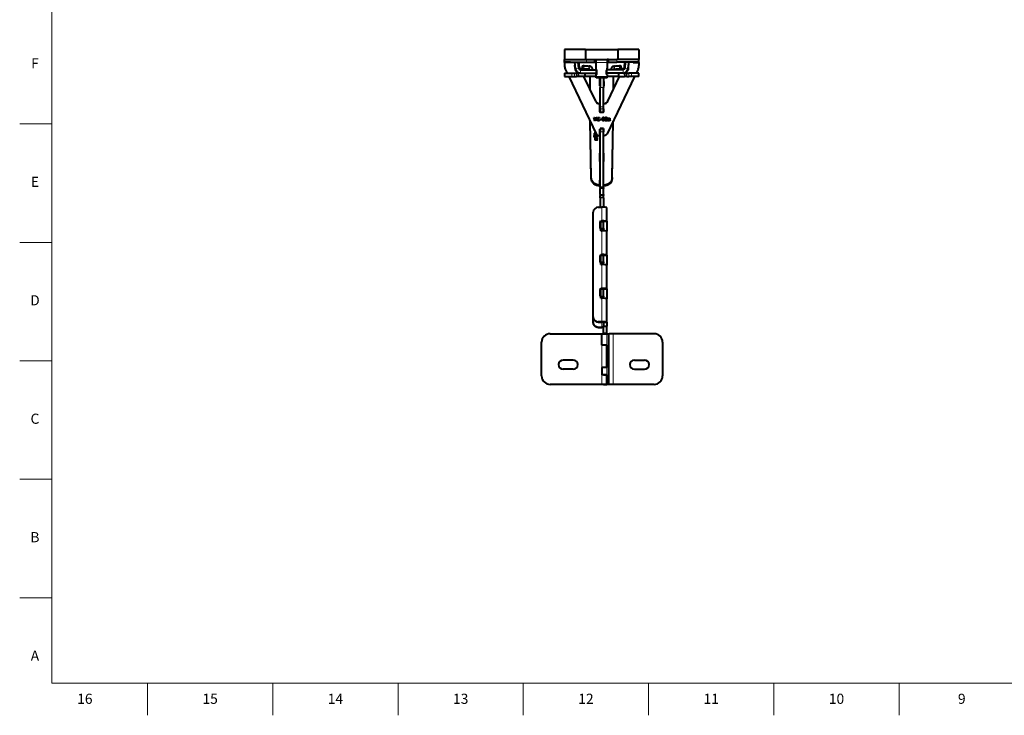
# Model space of a CAD drawing. Units: millimetres. Extents: x 2 to 1189, y 1 to 840.
# Drawn here: x 2 to 584, y 1 to 412 of the extents above; entities that cross this region are included whole.
import ezdxf

# ---------------------------------------------------------------- set-up
doc = ezdxf.new("R2010")
doc.units = ezdxf.units.MM
doc.header["$LTSCALE"] = 12.7
for name, color, linetype, lineweight in [('BORDER_FRAME', 7, 'Continuous', 15), ('BORDER_ZONES', 7, 'Continuous', 15), ('TANGENT_LINES', 7, 'Continuous', 15), ('Visible', 7, 'Continuous', 40)]:
    doc.layers.add(name, color=color, linetype=linetype, lineweight=lineweight)
doc.styles.add('Onshape-Standard', font='NotoSans-Regular.ttf')

msp = doc.modelspace()

# ---------------------------------------------------------------- linework, layer by layer
at = {"layer": 'BORDER_FRAME'}
for p, q in [((21, 20), (21, 821)), ((1170, 20), (21, 20))]:
    msp.add_line(p, q, dxfattribs=at)
at = {"layer": 'BORDER_ZONES'}
for p, q in [((21, 350.5), (2, 350.5)), ((21, 280.5), (2, 280.5)), ((21, 210.5), (2, 210.5)), ((21, 140.5), (2, 140.5)), ((21, 70.5), (2, 70.5)), ((77.5, 20), (77.5, 1)), ((151.5, 20), (151.5, 1)), ((225.5, 20), (225.5, 1)), ((299.5, 20), (299.5, 1)), ((373.5, 20), (373.5, 1)), ((447.5, 20), (447.5, 1)), ((521.5, 20), (521.5, 1))]:
    msp.add_line(p, q, dxfattribs=at)
at = {"layer": 'TANGENT_LINES'}
for p, q in [((329.91, 385.268), (329.91, 385.303)), ((332.197, 386.13), (331.996, 386.13)), ((332.431, 383.456), (332.431, 384.102)), ((334.759, 384.912), (334.621, 382.919)), ((335.23, 382.919), (335.368, 384.912)), ((336.81, 387.043), (336.81, 388.543)), ((338.166, 384.737), (338.028, 382.745)), ((338.588, 382.683), (338.727, 384.676)), ((342.51, 386.898), (349.11, 386.898)), ((344.81, 388.858), (346.81, 388.858)), ((353.032, 382.683), (352.893, 384.676)), ((353.592, 382.745), (353.454, 384.737)), ((354.81, 387.043), (354.81, 388.543)), ((356.252, 384.912), (356.39, 382.919)), ((356.999, 382.919), (356.861, 384.912)), ((359.189, 383.456), (359.189, 384.102)), ((359.624, 386.13), (359.423, 386.13)), ((361.71, 385.268), (361.71, 385.303)), ((328.188, 378.543), (328.188, 380.543)), ((329.775, 378.543), (329.775, 380.543)), ((330.087, 383.243), (330.087, 383.295)), ((330.238, 383.282), (332.23, 383.456)), ((330.979, 378.543), (330.979, 380.543)), ((331.617, 378.543), (331.617, 380.543)), ((332.382, 378.543), (332.382, 380.543)), ((333.226, 380.543), (333.226, 382.543)), ((333.427, 382.543), (333.427, 383.189)), ((338.588, 382.683), (335.545, 382.683)), ((342.624, 382.543), (342.624, 383)), ((348.996, 382.543), (348.996, 383)), ((356.075, 382.683), (353.032, 382.683)), ((355.709, 378.543), (355.709, 380.543)), ((358.193, 382.543), (358.193, 383.189)), ((358.394, 380.543), (358.394, 382.543)), ((359.238, 378.543), (359.238, 380.543)), ((361.382, 383.282), (359.39, 383.456)), ((360.003, 378.543), (360.003, 380.543)), ((360.641, 378.543), (360.641, 380.543)), ((361.533, 383.243), (361.533, 383.295)), ((361.845, 378.543), (361.845, 380.543)), ((363.432, 378.543), (363.432, 380.543)), ((344.81, 371.999), (346.81, 371.999)), ((342.247, 363.902), (342.247, 363.954)), ((344.502, 362.482), (344.502, 362.534)), ((344.81, 360.615), (346.81, 360.615)), ((347.118, 362.482), (347.118, 362.534)), ((349.373, 363.902), (349.373, 363.954)), ((344.81, 359.492), (346.81, 359.492)), ((344.81, 357.562), (346.81, 357.562)), ((344.91, 357.485), (344.91, 357.537)), ((346.71, 357.485), (346.71, 357.537)), ((346.37, 353.647), (346.37, 353.699)), ((346.376, 352.534), (346.376, 352.586)), ((346.543, 353.068), (346.543, 353.121)), ((346.604, 353.179), (346.604, 353.232)), ((346.633, 354.065), (346.633, 354.117)), ((346.681, 353.266), (346.681, 353.319)), ((347.071, 354.088), (347.071, 354.14)), ((347.113, 353.083), (347.113, 353.135)), ((347.134, 352.421), (347.134, 352.474)), ((347.227, 353.545), (347.227, 353.598)), ((347.317, 352.534), (347.317, 352.586)), ((347.32, 353.654), (347.32, 353.706)), ((347.387, 353.772), (347.387, 353.824)), ((347.442, 352.705), (347.442, 352.757)), ((348.074, 354.077), (348.074, 354.129)), ((348.167, 354.111), (348.167, 354.163)), ((348.288, 354.129), (348.288, 354.182)), ((348.439, 352.788), (348.439, 352.84)), ((348.462, 354.136), (348.462, 354.188)), ((348.578, 354.12), (348.578, 354.172)), ((348.61, 352.954), (348.61, 353.007)), ((348.69, 354.063), (348.69, 354.115)), ((348.776, 353.959), (348.776, 354.011)), ((348.792, 353.15), (348.792, 353.202)), ((348.959, 353.362), (348.959, 353.415)), ((349.081, 353.585), (349.081, 353.637)), ((349.574, 352.632), (349.574, 352.684)), ((349.675, 352.488), (349.675, 352.54)), ((349.818, 353.618), (349.818, 353.671)), ((349.826, 352.409), (349.826, 352.462)), ((349.877, 353.002), (349.877, 353.054)), ((349.896, 353.663), (349.896, 353.716)), ((349.963, 353.087), (349.963, 353.139)), ((349.994, 353.698), (349.994, 353.751)), ((350.003, 352.385), (350.003, 352.437)), ((350.074, 353.128), (350.074, 353.18)), ((350.106, 353.713), (350.106, 353.766)), ((350.188, 353.138), (350.188, 353.191)), ((350.219, 353.704), (350.219, 353.756)), ((350.299, 353.658), (350.299, 353.71)), ((350.327, 352.484), (350.327, 352.536)), ((350.345, 353.543), (350.345, 353.595)), ((350.474, 352.524), (350.474, 352.577)), ((350.536, 352.458), (350.536, 352.51)), ((350.612, 352.412), (350.612, 352.464)), ((341.264, 342.945), (341.264, 343.185)), ((341.298, 342.815), (341.298, 343.324)), ((341.355, 342.813), (341.355, 343.459)), ((342.676, 342.892), (342.676, 343.257)), ((342.843, 343.043), (342.843, 343.426)), ((344.81, 345.91), (346.81, 345.91)), ((341.542, 342.539), (341.542, 342.949)), ((341.599, 342.511), (341.599, 342.848)), ((341.704, 342.476), (341.704, 342.771)), ((341.739, 341.37), (341.739, 341.661)), ((341.778, 341.264), (341.778, 341.799)), ((341.834, 341.267), (341.834, 341.912)), ((341.862, 342.454), (341.862, 342.74)), ((341.959, 341.104), (341.959, 341.468)), ((342.005, 341.088), (342.005, 341.395)), ((342.057, 342.489), (342.057, 342.788)), ((342.12, 341.065), (342.12, 341.354)), ((342.268, 342.587), (342.268, 342.91)), ((342.332, 341.047), (342.332, 341.341)), ((342.36, 341.442), (342.36, 341.743)), ((342.447, 341.442), (342.447, 341.913)), ((342.479, 342.73), (342.479, 343.075)), ((342.596, 341.722), (342.596, 342.036)), ((342.812, 341.806), (342.812, 342.083)), ((342.998, 341.024), (342.998, 341.424)), ((343.031, 341.705), (343.031, 342.05)), ((343.139, 340.99), (343.139, 341.237)), ((343.175, 341.63), (343.175, 341.958)), ((343.205, 341.018), (343.205, 341.181)), ((343.251, 341.038), (343.251, 341.113)), ((343.254, 341.63), (343.254, 341.823)), ((339.63, 318.188), (339.63, 318.834)), ((344.63, 313.748), (344.63, 314.394)), ((346.99, 313.748), (346.99, 314.394)), ((351.99, 318.188), (351.99, 318.834)), ((344.81, 313.319), (346.81, 313.319)), ((344.81, 313.137), (346.81, 313.137)), ((344.81, 312.863), (346.81, 312.863)), ((344.81, 312.407), (346.81, 312.407)), ((344.81, 308.782), (346.81, 308.782)), ((344.81, 308.253), (346.81, 308.253)), ((344.81, 307.271), (346.81, 307.271)), ((344.81, 306.741), (346.81, 306.741)), ((345.81, 301.293), (345.81, 293.201)), ((344.81, 292.94), (346.81, 292.94)), ((344.81, 292.484), (346.81, 292.484)), ((344.81, 288.859), (346.81, 288.859)), ((344.81, 288.33), (346.81, 288.33)), ((345.81, 287.313), (345.81, 273.277)), ((344.81, 273.017), (346.81, 273.017)), ((344.81, 272.561), (346.81, 272.561)), ((344.81, 268.936), (346.81, 268.936)), ((344.81, 268.407), (346.81, 268.407)), ((345.81, 267.389), (345.81, 253.353)), ((344.81, 253.226), (346.81, 253.226)), ((344.81, 252.727), (346.81, 252.727)), ((344.81, 248.788), (346.81, 248.788)), ((345.81, 247.465), (345.81, 233.552)), ((343.81, 233.552), (343.81, 233.378)), ((345.81, 230.292), (345.81, 233.378)), ((343.81, 230.118), (343.81, 230.292)), ((348.911, 196.543), (348.911, 226.543)), ((349.677, 226.543), (349.677, 196.543)), ((350.278, 196.543), (350.278, 226.543)), ((352.576, 226.543), (352.576, 196.543)), ((345.81, 206.649), (345.81, 219.684)), ((345.81, 196.543), (345.81, 202.143))]:
    msp.add_line(p, q, dxfattribs=at)
at = {"layer": 'Visible'}
for p, q in [((336.31, 394.543), (323.81, 394.543)), ((323.81, 394.543), (323.81, 388.543)), ((336.31, 394.543), (336.31, 388.543)), ((336.31, 394.543), (355.31, 394.543)), ((367.81, 394.543), (355.31, 394.543)), ((355.31, 394.543), (355.31, 388.543)), ((367.81, 394.543), (367.81, 388.543)), ((323.81, 387.043), (323.81, 388.543)), ((323.81, 388.543), (336.81, 388.543)), ((323.81, 387.043), (336.81, 387.043)), ((323.81, 387.043), (323.81, 386.937)), ((323.81, 386.884), (323.81, 386.937)), ((327.31, 386.937), (323.81, 386.937)), ((327.31, 386.884), (323.81, 386.884)), ((323.81, 386.884), (323.81, 385.02)), ((327.31, 387.043), (327.31, 386.884)), ((330.238, 383.282), (329.909, 387.043)), ((330.087, 383.243), (329.91, 385.268)), ((330.087, 383.295), (329.911, 385.311)), ((332.23, 383.456), (331.916, 387.043)), ((332.13, 386.898), (332.13, 387.043)), ((332.13, 386.898), (332.431, 383.456)), ((332.174, 387.043), (332.431, 384.102)), ((334.345, 384.876), (334.207, 382.883)), ((335.368, 384.912), (334.759, 384.912)), ((336.81, 388.543), (341.81, 388.543)), ((336.81, 387.043), (341.81, 387.043)), ((338.727, 384.676), (338.166, 384.737)), ((341.81, 388.543), (342.51, 388.543)), ((341.81, 387.043), (341.81, 388.543)), ((341.81, 387.043), (342.51, 387.043)), ((342.51, 388.543), (349.11, 388.543)), ((342.51, 386.898), (342.51, 388.543)), ((342.51, 383.375), (342.51, 386.898)), ((344.81, 389.058), (344.81, 388.858)), ((344.81, 388.543), (344.81, 388.858)), ((346.81, 389.058), (346.81, 388.858)), ((346.81, 388.543), (346.81, 388.858)), ((349.81, 388.543), (349.11, 388.543)), ((349.11, 388.543), (349.11, 386.898)), ((349.81, 387.043), (349.11, 387.043)), ((349.11, 386.898), (349.11, 383.375)), ((349.81, 387.043), (349.81, 388.543)), ((349.81, 388.543), (354.81, 388.543)), ((349.81, 387.043), (354.81, 387.043)), ((353.454, 384.737), (352.893, 384.676)), ((367.81, 388.543), (354.81, 388.543)), ((367.81, 387.043), (354.81, 387.043)), ((356.861, 384.912), (356.252, 384.912)), ((357.413, 382.883), (357.275, 384.876)), ((359.189, 384.102), (359.446, 387.043)), ((359.189, 383.456), (359.49, 386.898)), ((359.704, 387.043), (359.39, 383.456)), ((359.49, 386.898), (359.49, 387.043)), ((361.711, 387.043), (361.382, 383.282)), ((361.533, 383.295), (361.709, 385.311)), ((361.533, 383.243), (361.71, 385.268)), ((364.31, 387.043), (364.31, 386.884)), ((364.31, 386.937), (367.81, 386.937)), ((364.31, 386.884), (367.81, 386.884)), ((367.81, 387.043), (367.81, 388.543)), ((367.81, 387.043), (367.81, 386.937)), ((367.81, 386.884), (367.81, 386.937)), ((367.81, 386.884), (367.81, 385.02)), ((323.844, 380.543), (323.844, 378.543)), ((323.844, 380.543), (328.188, 380.543)), ((323.844, 378.543), (328.188, 378.543)), ((324.3, 382.863), (325.411, 380.543)), ((326.368, 378.543), (342.606, 344.629)), ((328.188, 380.543), (329.775, 380.543)), ((328.188, 378.543), (329.775, 378.543)), ((329.775, 380.543), (330.979, 380.543)), ((329.775, 378.543), (330.979, 378.543)), ((331.617, 380.543), (330.979, 380.543)), ((331.617, 378.543), (330.979, 378.543)), ((332.382, 380.543), (331.617, 380.543)), ((332.382, 378.543), (331.617, 378.543)), ((333.226, 380.543), (332.382, 380.543)), ((335.884, 378.543), (332.382, 378.543)), ((333.226, 382.543), (342.774, 382.543)), ((333.226, 380.543), (342.774, 380.543)), ((333.427, 383.189), (334.228, 383.189)), ((335.23, 382.919), (334.621, 382.919)), ((334.984, 382.745), (335.545, 382.683)), ((342.247, 363.902), (335.237, 378.543)), ((342.247, 363.954), (335.262, 378.543)), ((335.884, 380.543), (335.884, 378.543)), ((336.061, 378.543), (335.884, 378.543)), ((336.061, 378.543), (336.061, 380.543)), ((342.51, 378.543), (336.061, 378.543)), ((338.588, 382.683), (338.028, 382.745)), ((338.81, 378.543), (338.81, 371.133)), ((342.51, 382.862), (342.51, 383.375)), ((342.624, 383), (342.51, 383.375)), ((342.607, 382.543), (342.51, 382.862)), ((342.51, 378.207), (342.51, 379.616)), ((342.51, 377.694), (342.51, 378.207)), ((349.11, 378.207), (342.51, 378.207)), ((342.774, 380.543), (342.774, 382.543)), ((342.774, 382.543), (342.935, 382.543)), ((342.774, 380.543), (342.935, 380.543)), ((342.935, 380.543), (342.935, 382.543)), ((342.987, 380.543), (342.935, 380.543)), ((343.01, 380.086), (343.01, 380.415)), ((348.61, 380.086), (348.61, 380.415)), ((348.633, 380.543), (348.685, 380.543)), ((348.846, 382.543), (348.685, 382.543)), ((348.846, 380.543), (348.685, 380.543)), ((348.846, 380.543), (348.846, 382.543)), ((358.394, 382.543), (348.846, 382.543)), ((358.394, 380.543), (348.846, 380.543)), ((348.996, 383), (349.11, 383.375)), ((349.013, 382.543), (349.11, 382.862)), ((365.252, 378.543), (349.014, 344.629)), ((349.11, 382.862), (349.11, 383.375)), ((349.11, 379.616), (349.11, 378.207)), ((355.709, 378.543), (349.11, 378.543)), ((349.11, 377.694), (349.11, 378.207)), ((349.373, 363.954), (356.358, 378.543)), ((349.373, 363.902), (356.383, 378.543)), ((352.81, 371.133), (352.81, 378.543)), ((353.592, 382.745), (353.032, 382.683)), ((355.895, 378.543), (355.709, 378.543)), ((355.895, 378.543), (355.895, 380.543)), ((355.895, 378.543), (359.238, 378.543)), ((356.075, 382.683), (356.636, 382.745)), ((356.999, 382.919), (356.39, 382.919)), ((357.392, 383.189), (358.193, 383.189)), ((358.394, 380.543), (359.238, 380.543)), ((360.003, 380.543), (359.238, 380.543)), ((360.003, 378.543), (359.238, 378.543)), ((360.641, 380.543), (360.003, 380.543)), ((360.641, 378.543), (360.003, 378.543)), ((360.641, 380.543), (361.845, 380.543)), ((360.641, 378.543), (361.845, 378.543)), ((363.432, 380.543), (361.845, 380.543)), ((363.432, 378.543), (361.845, 378.543)), ((367.776, 380.543), (363.432, 380.543)), ((367.776, 378.543), (363.432, 378.543)), ((367.32, 382.863), (366.209, 380.543)), ((367.776, 378.543), (367.776, 380.543)), ((349.11, 377.694), (342.51, 377.694)), ((344.61, 373.043), (344.688, 377.694)), ((344.61, 373.689), (344.677, 377.694)), ((344.61, 373.043), (344.61, 373.689)), ((344.81, 373.043), (344.61, 373.043)), ((344.81, 377.694), (344.81, 371.999)), ((346.81, 377.694), (346.81, 371.999)), ((347.01, 373.043), (346.81, 373.043)), ((346.932, 377.694), (347.01, 373.043)), ((346.943, 377.694), (347.01, 373.689)), ((347.01, 373.689), (347.01, 373.043)), ((344.81, 360.615), (344.81, 371.999)), ((346.81, 360.615), (346.81, 371.999)), ((344.502, 362.534), (344.71, 362.534)), ((344.502, 362.482), (344.71, 362.482)), ((344.71, 359.876), (344.81, 364.976)), ((344.71, 359.23), (344.81, 364.33)), ((344.71, 362.482), (344.71, 362.534)), ((344.71, 357.685), (344.71, 362.482)), ((344.81, 359.492), (344.81, 360.615)), ((346.91, 359.876), (346.81, 364.976)), ((346.91, 359.23), (346.81, 364.33)), ((346.81, 359.492), (346.81, 360.615)), ((346.91, 362.482), (346.91, 362.534)), ((346.91, 362.534), (347.118, 362.534)), ((346.91, 362.482), (347.118, 362.482)), ((346.91, 357.685), (346.91, 362.482)), ((344.81, 359.492), (344.81, 357.562)), ((344.867, 357.542), (346.753, 357.542)), ((344.91, 357.537), (346.71, 357.537)), ((344.91, 357.485), (346.71, 357.485)), ((346.81, 359.492), (346.81, 357.562)), ((339.63, 318.188), (339.022, 352.115)), ((339.63, 318.834), (339.034, 352.09)), ((341.149, 354.396), (341.52, 354.396)), ((341.77, 352.388), (341.149, 354.396)), ((341.77, 352.44), (341.165, 354.396)), ((341.52, 354.396), (341.941, 352.83)), ((341.941, 352.44), (341.77, 352.44)), ((341.77, 352.388), (341.77, 352.44)), ((341.941, 352.388), (341.77, 352.388)), ((341.941, 352.83), (341.941, 352.388)), ((342.052, 352.916), (342.475, 354.396)), ((342.052, 352.388), (342.052, 352.916)), ((342.193, 352.44), (342.052, 352.44)), ((342.193, 352.388), (342.052, 352.388)), ((342.844, 354.396), (342.193, 352.388)), ((342.827, 354.396), (342.193, 352.44)), ((342.193, 352.388), (342.193, 352.44)), ((342.475, 354.396), (342.844, 354.396)), ((343.26, 354.396), (343.59, 354.396)), ((343.26, 352.398), (343.26, 354.396)), ((343.59, 352.451), (343.26, 352.451)), ((343.59, 352.398), (343.26, 352.398)), ((343.59, 354.396), (343.59, 352.398)), ((343.702, 354.15), (343.702, 354.396)), ((343.702, 354.396), (344.51, 354.396)), ((344.51, 354.202), (343.702, 354.202)), ((344.51, 354.15), (343.702, 354.15)), ((343.702, 353.521), (344.426, 353.521)), ((343.702, 353.299), (343.702, 353.521)), ((344.426, 353.351), (343.702, 353.351)), ((344.426, 353.299), (343.702, 353.299)), ((343.702, 352.645), (344.51, 352.645)), ((343.702, 352.398), (343.702, 352.645)), ((344.51, 352.451), (343.702, 352.451)), ((344.51, 352.398), (343.702, 352.398)), ((344.426, 353.521), (344.426, 353.299)), ((344.51, 354.396), (344.51, 354.15)), ((344.51, 352.645), (344.51, 352.398)), ((344.939, 353.055), (344.939, 353.328)), ((344.939, 353.328), (345.801, 353.328)), ((345.801, 353.107), (344.939, 353.107)), ((345.801, 353.055), (344.939, 353.055)), ((345.801, 353.328), (345.801, 353.055)), ((346.517, 352.932), (346.517, 352.985)), ((346.566, 353.459), (346.566, 353.511)), ((346.569, 353.887), (346.569, 353.939)), ((346.802, 353.362), (346.759, 353.386)), ((346.759, 353.334), (346.759, 353.386)), ((346.802, 353.309), (346.759, 353.334)), ((346.802, 354.407), (346.802, 354.144)), ((346.802, 353.637), (346.802, 353.309)), ((346.802, 352.634), (346.802, 352.377)), ((346.913, 354.147), (346.913, 354.41)), ((346.913, 353.239), (346.913, 353.575)), ((346.913, 352.374), (346.913, 352.632)), ((347.122, 353.45), (347.122, 353.503)), ((347.136, 353.892), (347.136, 353.945)), ((347.195, 352.892), (347.195, 352.944)), ((347.988, 354.028), (347.893, 354.228)), ((347.988, 354.08), (347.911, 354.242)), ((347.914, 352.398), (347.914, 352.702)), ((349.157, 352.451), (347.914, 352.451)), ((349.157, 352.398), (347.914, 352.398)), ((347.988, 354.028), (347.988, 354.08)), ((348.308, 352.661), (348.308, 352.714)), ((348.308, 352.661), (349.157, 352.661)), ((348.809, 353.8), (348.809, 353.852)), ((349.157, 352.661), (349.157, 352.398)), ((349.767, 353.58), (349.645, 353.767)), ((349.767, 353.633), (349.667, 353.786)), ((349.767, 353.58), (349.767, 353.633)), ((349.843, 352.86), (349.843, 352.912)), ((350.039, 352.607), (350.039, 352.388)), ((350.128, 353.331), (350.247, 353.331)), ((350.15, 352.407), (350.15, 352.613)), ((350.247, 353.191), (350.188, 353.191)), ((350.247, 353.138), (350.188, 353.138)), ((350.247, 353.331), (350.247, 353.138)), ((350.359, 353.331), (350.359, 353.383)), ((350.359, 352.759), (350.359, 353.331)), ((350.435, 352.604), (350.435, 352.657)), ((350.687, 353.225), (350.687, 352.851)), ((350.754, 352.589), (350.687, 352.448)), ((350.774, 352.578), (350.687, 352.396)), ((350.687, 352.396), (350.687, 352.448)), ((351.99, 318.188), (352.598, 352.115)), ((351.99, 318.834), (352.586, 352.09)), ((341.266, 347.429), (341.266, 347.358)), ((341.266, 347.358), (341.299, 347.358)), ((341.348, 347.257), (341.266, 347.257)), ((341.266, 347.257), (341.266, 346.528)), ((341.512, 346.612), (341.266, 346.612)), ((341.266, 346.528), (341.512, 346.528)), ((341.531, 345), (341.266, 345)), ((341.266, 345), (341.266, 343.866)), ((341.266, 343.866), (342.745, 344.384)), ((341.531, 344.354), (341.266, 344.354)), ((341.635, 343.482), (341.434, 343.567)), ((341.434, 342.922), (341.434, 343.567)), ((341.512, 346.528), (341.512, 346.914)), ((341.531, 344.214), (341.531, 345)), ((342.617, 344.607), (341.531, 344.214)), ((341.531, 343.959), (341.531, 344.214)), ((342.961, 343.155), (342.961, 343.548)), ((343.265, 343.548), (342.961, 343.548)), ((343.002, 343.193), (343.002, 342.427)), ((343.265, 342.427), (343.265, 343.548)), ((344.41, 343.493), (344.71, 343.493)), ((344.71, 347.491), (344.81, 347.491)), ((344.71, 343.493), (344.71, 347.491)), ((346.81, 347.743), (344.81, 347.743)), ((344.81, 347.743), (344.81, 347.736)), ((344.81, 347.736), (346.81, 347.736)), ((344.81, 347.736), (344.81, 345.91)), ((344.81, 313.319), (344.81, 345.91)), ((346.81, 347.743), (346.81, 347.736)), ((346.81, 347.736), (346.81, 345.91)), ((346.81, 347.491), (346.91, 347.491)), ((346.81, 313.319), (346.81, 345.91)), ((346.91, 343.493), (346.91, 347.491)), ((347.21, 343.493), (346.91, 343.493)), ((341.526, 342.882), (341.434, 342.922)), ((341.526, 342.55), (341.526, 343.053)), ((341.895, 341.34), (341.895, 341.985)), ((342.082, 341.875), (341.895, 341.985)), ((341.949, 341.308), (341.895, 341.34)), ((341.949, 341.109), (341.949, 341.569)), ((342.332, 341.55), (342.332, 341.442)), ((342.332, 341.442), (342.524, 341.442)), ((342.904, 341.341), (342.332, 341.341)), ((342.437, 341.045), (342.812, 341.045)), ((342.524, 341.442), (342.524, 341.496)), ((342.904, 341.04), (342.904, 341.341)), ((343.265, 342.902), (343.002, 342.902)), ((343.002, 342.427), (343.265, 342.427)), ((343.256, 341.53), (343.05, 341.53)), ((343.05, 341.002), (343.05, 341.53)), ((343.056, 341.63), (343.276, 341.63)), ((343.059, 340.997), (343.059, 341.273)), ((343.085, 340.967), (343.267, 341.045)), ((344.61, 328.396), (344.81, 338.597)), ((344.623, 328.396), (344.81, 337.951)), ((347.01, 328.396), (346.81, 338.597)), ((346.997, 328.396), (346.81, 337.951)), ((344.61, 328.396), (344.81, 328.396)), ((346.81, 328.396), (347.01, 328.396)), ((344.71, 314.394), (344.81, 320.543)), ((344.71, 313.748), (344.81, 319.898)), ((346.91, 314.394), (346.81, 320.543)), ((346.91, 313.748), (346.81, 319.898)), ((344.71, 314.394), (344.63, 314.394)), ((344.71, 313.748), (344.71, 314.394)), ((346.91, 314.394), (346.99, 314.394)), ((346.91, 313.748), (346.91, 314.394)), ((344.71, 313.748), (344.63, 313.748)), ((344.81, 313.137), (344.81, 313.319)), ((344.81, 312.863), (344.81, 313.137)), ((344.81, 312.863), (344.81, 312.407)), ((344.81, 308.782), (344.81, 312.407)), ((344.81, 308.782), (344.81, 308.253)), ((346.81, 313.137), (346.81, 313.319)), ((346.81, 312.863), (346.81, 313.137)), ((346.81, 312.863), (346.81, 312.407)), ((346.81, 308.782), (346.81, 312.407)), ((346.81, 308.782), (346.81, 308.253)), ((346.91, 313.748), (346.99, 313.748)), ((344.81, 307.271), (344.81, 308.253)), ((344.81, 306.741), (344.81, 307.271)), ((344.81, 306.741), (344.81, 301.293)), ((346.81, 307.271), (346.81, 308.253)), ((346.81, 306.741), (346.81, 307.271)), ((346.81, 306.741), (346.81, 301.278)), ((340.81, 236.541), (340.81, 298.305)), ((343.81, 301.293), (345.81, 301.293)), ((348.81, 292.939), (348.81, 301.032)), ((344.81, 292.94), (344.81, 293.198)), ((344.81, 292.94), (344.81, 292.484)), ((344.81, 288.859), (344.81, 292.484)), ((345.21, 287.313), (345.21, 293.201)), ((345.21, 293.201), (345.81, 293.201)), ((346.81, 292.94), (346.81, 293.198)), ((346.81, 292.94), (346.81, 292.484)), ((346.81, 292.939), (348.81, 292.939)), ((346.81, 288.859), (346.81, 292.484)), ((348.81, 292.939), (348.81, 287.051)), ((344.81, 288.859), (344.81, 288.33)), ((345.21, 287.313), (345.81, 287.313)), ((346.81, 288.859), (346.81, 288.33)), ((346.81, 288.33), (346.81, 287.298)), ((348.81, 273.015), (348.81, 287.051)), ((344.81, 273.017), (344.81, 272.561)), ((344.81, 268.936), (344.81, 272.561)), ((344.81, 268.936), (344.81, 268.407)), ((345.21, 267.389), (345.21, 273.277)), ((345.21, 273.277), (345.81, 273.277)), ((346.81, 273.017), (346.81, 273.291)), ((346.81, 273.017), (346.81, 272.561)), ((346.81, 273.015), (348.81, 273.015)), ((346.81, 268.936), (346.81, 272.561)), ((346.81, 268.936), (346.81, 268.407)), ((346.81, 267.374), (346.81, 268.407)), ((348.81, 273.015), (348.81, 267.127)), ((345.21, 267.389), (345.81, 267.389)), ((348.81, 253.091), (348.81, 267.127)), ((344.81, 253.226), (344.81, 252.727)), ((344.81, 248.788), (344.81, 252.727)), ((345.21, 247.465), (345.21, 253.353)), ((345.21, 253.353), (345.81, 253.353)), ((346.81, 253.226), (346.81, 252.727)), ((346.81, 253.091), (348.81, 253.091)), ((346.81, 248.788), (346.81, 252.727)), ((348.81, 253.091), (348.81, 247.203)), ((345.21, 248.322), (346.81, 248.322)), ((345.21, 247.465), (345.81, 247.465)), ((346.81, 248.788), (346.81, 248.322)), ((346.81, 247.45), (346.81, 248.322)), ((348.81, 233.29), (348.81, 247.203)), ((340.81, 236.541), (340.81, 236.366)), ((340.81, 233.281), (340.81, 236.366)), ((340.81, 233.107), (340.81, 233.281)), ((345.81, 233.552), (343.81, 233.552)), ((343.81, 233.378), (345.81, 233.378)), ((346.81, 233.29), (346.81, 230.918)), ((346.81, 233.29), (348.81, 233.29)), ((348.81, 233.29), (348.81, 230.918)), ((345.81, 230.292), (343.81, 230.292)), ((343.81, 230.118), (345.81, 230.118)), ((346.81, 230.918), (348.81, 230.918)), ((346.81, 226.757), (346.81, 230.918)), ((348.81, 226.757), (348.81, 230.918)), ((310.31, 201.543), (310.31, 221.543)), ((315.31, 226.543), (345.81, 226.543)), ((345.81, 219.684), (345.81, 226.543)), ((345.81, 226.543), (348.911, 226.543)), ((346.81, 226.543), (346.81, 226.757)), ((346.81, 226.757), (348.81, 226.757)), ((348.81, 226.757), (348.81, 226.543)), ((348.911, 226.543), (349.677, 226.543)), ((349.677, 226.543), (350.278, 226.543)), ((352.576, 226.543), (350.278, 226.543)), ((376.81, 226.543), (352.576, 226.543)), ((381.81, 221.543), (381.81, 201.543)), ((348.686, 219.684), (345.81, 219.684)), ((348.686, 219.684), (348.811, 219.684)), ((348.81, 219.684), (348.81, 206.649)), ((348.811, 206.649), (348.811, 219.684)), ((329.01, 210.943), (323.01, 210.943)), ((365.11, 210.943), (371.11, 210.943)), ((329.01, 205.543), (323.01, 205.543)), ((345.81, 206.649), (345.81, 202.143)), ((348.81, 206.649), (345.81, 206.649)), ((348.811, 206.649), (345.81, 206.64)), ((346.81, 206.643), (346.81, 206.649)), ((365.11, 205.543), (371.11, 205.543)), ((348.81, 202.143), (345.81, 202.143)), ((346.81, 202.143), (348.811, 202.149)), ((348.81, 202.149), (348.81, 202.143)), ((348.81, 202.143), (348.81, 196.543)), ((348.811, 196.543), (348.811, 202.149)), ((345.81, 196.543), (315.31, 196.543)), ((348.81, 196.543), (345.81, 196.543)), ((346.81, 196.543), (346.81, 196.542)), ((346.81, 196.542), (348.81, 196.542)), ((348.81, 196.543), (348.81, 196.542)), ((348.911, 196.543), (348.811, 196.543)), ((349.677, 196.543), (348.911, 196.543)), ((350.278, 196.543), (349.677, 196.543)), ((352.576, 196.543), (350.278, 196.543)), ((376.81, 196.543), (352.576, 196.543))]:
    msp.add_line(p, q, dxfattribs=at)
for centre, radius, start, end in [((333.226, 383.543), 3, 185, 270), ((333.226, 383.543), 1, 185, 270), ((358.394, 383.543), 1, 270, 355), ((358.394, 383.543), 3, 270, 355), ((315.31, 221.543), 5, 90, 180), ((376.81, 221.543), 5, 0, 90), ((323.01, 208.243), 2.7, 90, 270), ((329.01, 208.243), 2.7, 270, 90), ((365.11, 208.243), 2.7, 90, 270), ((371.11, 208.243), 2.7, 270, 90), ((315.31, 201.543), 5, 180, 270), ((376.81, 201.543), 5, 270, 0)]:
    msp.add_arc(centre, radius, start, end, dxfattribs=at)
for centre, major_axis, ratio, start_param, end_param in [((328.81, 385.02), (5, 0), 0.9993908, 3.1415927, 3.5878935), ((330.109, 385.285), (0.2, 0), 0.9993908, 1.8932128, 3.2288591), ((333.427, 384.189), (1, 0), 1, 3.2288591, 4.712389), ((338.554, 382.185), (0, 2.5), 0.7933533, 4.8561499, 6.1959188), ((353.066, 382.185), (0, -2.5), 0.7933533, 3.2288591, 4.5686281), ((358.193, 384.189), (1, 0), 1, 4.712389, 6.1959188), ((361.511, 385.285), (0.2, 0), 0.9993908, 6.1959188, 7.5315651), ((362.81, 385.02), (5, 0), 0.9993908, 5.8368844, 6.2831853), ((332.877, 383.539), (2.8, 0), 0.9993908, 3.2288591, 4.1623231), ((332.877, 383.486), (2.8, 0), 0.9993908, 3.2288591, 4.3197827), ((333.427, 383.543), (1, 0), 1, 3.2288591, 4.712389), ((336.202, 382.745), (1.995, -0.138), 0.0530571, 2.4889346, 4.0597309), ((336.81, 382.745), (1.995, -0.138), 0.0530571, 0.9181383, 2.4889346), ((338.554, 382.185), (0, 0.5), 0.7933533, 5.510919, 6.1959188), ((342.51, 380.086), (-0.5, 0), 0.9396926, 1.5707963, 3.1415927), ((333.01, 380.415), (-10, 0), 0.9396926, 3.1415927, 3.4202811), ((333.01, 379.902), (-10, 0), 0.9396926, 3.1576064, 3.2638369), ((353.066, 382.185), (0, -0.5), 0.7933533, 3.2288591, 3.913859), ((354.81, 382.745), (1.995, 0.138), 0.0530571, 0.6526581, 2.2234544), ((355.418, 382.745), (1.995, 0.138), 0.0530571, 5.365047, 6.9358434), ((358.193, 383.543), (1, 0), 1, 4.712389, 6.1959188), ((344.502, 365.033), (2.5, 0), 0.9993908, 3.5878935, 4.712389), ((344.502, 364.98), (2.5, 0), 0.9993908, 3.5878935, 4.712389), ((347.118, 365.033), (2.5, 0), 0.9993908, 4.712389, 5.8368844), ((347.118, 364.98), (2.5, 0), 0.9993908, 4.712389, 5.8368844), ((344.91, 357.737), (0.2, 0), 0.9993908, 3.1415927, 4.712389), ((344.91, 357.685), (0.2, 0), 0.9993908, 3.1415927, 4.712389), ((346.71, 357.737), (0.2, 0), 0.9993908, 4.712389, 6.2831853), ((346.71, 357.685), (0.2, 0), 0.9993908, 4.712389, 6.2831853), ((344.41, 345.492), (2, 0), 0.9993908, 3.5878935, 4.712389), ((343.81, 298.305), (-3, 0), 0.9961947, 4.712389, 6.2831853), ((345.81, 301.032), (3, 0), 0.0871557, 0, 1.5707963), ((345.81, 292.939), (3, 0), 0.0871557, 0, 1.5707963), ((345.81, 287.051), (3, 0), 0.0871557, 0, 1.5707963), ((345.81, 273.015), (3, 0), 0.0871557, 0, 1.5707963), ((345.81, 267.127), (3, 0), 0.0871557, 0, 1.5707963), ((345.81, 253.091), (3, 0), 0.0871557, 0, 1.5707963), ((345.81, 247.203), (3, 0), 0.0871557, 0, 1.5707963), ((343.81, 236.541), (-3, 0), 0.9961947, 0, 1.5707963), ((343.81, 236.366), (-3, 0), 0.9961947, 0, 1.5707963), ((345.81, 233.29), (3, 0), 0.0871557, 0, 1.5707963), ((345.81, 233.29), (1, 0), 0.0871557, 0, 1.5707963)]:
    msp.add_ellipse(centre, major_axis=major_axis, ratio=ratio, start_param=start_param, end_param=end_param, dxfattribs=at)
at = {"layer": 'Visible', "extrusion": (0, 0, -1)}
for centre, major_axis, ratio, start_param, end_param in [((336.34, 384.737), (-1.995, 0.138), 0.0530571, 0, 0.6526581), ((336.949, 384.737), (-1.995, 0.138), 0.0530571, 0.6526581, 2.2234544), ((354.671, 384.737), (-1.995, -0.138), 0.0530571, 0.9181383, 2.4889346), ((355.28, 384.737), (-1.995, -0.138), 0.0530571, 2.4889346, 3.1415927), ((335.51, 382.185), (0, -0.5), 0.7933533, 3.2288591, 3.913859), ((358.61, 380.415), (10, 0), 0.9396926, 3.1415927, 3.4202811), ((349.11, 380.086), (0.5, 0), 0.9396926, 1.5707963, 3.1415927), ((358.61, 379.902), (10, 0), 0.9396926, 3.1576064, 3.2673441), ((356.11, 382.185), (0, 0.5), 0.7933533, 5.510919, 6.1959188), ((358.743, 383.486), (-2.8, 0), 0.9993908, 3.2288591, 4.3197827), ((358.743, 383.539), (-2.8, 0), 0.9993908, 3.2288591, 4.1623231), ((347.21, 345.492), (-2, 0), 0.9993908, 3.5878935, 4.712389), ((344.63, 318.907), (5, 0), 0.9026742, 1.5707963, 3.1253988), ((344.63, 318.261), (5, 0), 0.9026742, 1.5707963, 3.1253988), ((346.99, 318.907), (5, 0), 0.9026742, 0.0161938, 1.5707963), ((346.99, 318.261), (5, 0), 0.9026742, 0.0161938, 1.5707963), ((343.81, 233.281), (3, 0), 0.9961947, 1.5707963, 3.1415927), ((343.81, 233.107), (3, 0), 0.9961947, 1.5707963, 3.1415927), ((345.81, 230.379), (-1, 0), 0.0871557, 3.1415927, 4.712389), ((345.81, 230.379), (-3, 0), 0.0871557, 4.3725521, 4.712389)]:
    msp.add_ellipse(centre, major_axis=major_axis, ratio=ratio, start_param=start_param, end_param=end_param, dxfattribs=at)
at = {"layer": 'Visible'}
for points in [[(346.227, 352.916), (346.227, 353.117), (346.321, 353.254)], [(346.376, 352.586), (346.227, 352.728), (346.227, 352.969)], [(346.376, 352.534), (346.227, 352.675), (346.227, 352.916)], [(346.289, 353.892), (346.289, 354.009), (346.33, 354.101)], [(346.37, 353.699), (346.289, 353.804), (346.289, 353.945)], [(346.37, 353.647), (346.289, 353.751), (346.289, 353.892)], [(346.321, 353.254), (346.414, 353.391), (346.566, 353.459)], [(346.33, 354.101), (346.371, 354.193), (346.439, 354.258)], [(346.566, 353.511), (346.45, 353.595), (346.37, 353.699)], [(346.566, 353.459), (346.45, 353.543), (346.37, 353.647)], [(346.802, 352.429), (346.526, 352.445), (346.376, 352.586)], [(346.802, 352.377), (346.526, 352.393), (346.376, 352.534)], [(346.439, 354.258), (346.506, 354.323), (346.6, 354.36)], [(346.543, 353.121), (346.517, 353.058), (346.517, 352.985)], [(346.543, 353.068), (346.517, 353.006), (346.517, 352.932)], [(346.517, 352.932), (346.517, 352.819), (346.597, 352.737)], [(346.604, 353.232), (346.569, 353.183), (346.543, 353.121)], [(346.604, 353.179), (346.569, 353.131), (346.543, 353.068)], [(346.633, 354.117), (346.569, 354.053), (346.569, 353.939)], [(346.633, 354.065), (346.569, 354.001), (346.569, 353.887)], [(346.569, 353.887), (346.569, 353.814), (346.635, 353.754)], [(346.597, 352.737), (346.677, 352.656), (346.802, 352.634)], [(346.6, 354.36), (346.694, 354.396), (346.802, 354.407)], [(346.681, 353.319), (346.639, 353.281), (346.604, 353.232)], [(346.681, 353.266), (346.639, 353.228), (346.604, 353.179)], [(346.802, 354.144), (346.696, 354.128), (346.633, 354.065)], [(346.635, 353.754), (346.702, 353.695), (346.802, 353.637)], [(346.759, 353.386), (346.724, 353.356), (346.681, 353.319)], [(346.759, 353.334), (346.724, 353.304), (346.681, 353.266)], [(347.071, 354.088), (347.006, 354.142), (346.913, 354.147)], [(346.913, 353.575), (346.924, 353.567), (346.946, 353.556)], [(347.113, 353.135), (347.03, 353.218), (346.913, 353.291)], [(347.113, 353.083), (347.03, 353.166), (346.913, 353.239)], [(346.913, 352.632), (346.976, 352.637), (347.026, 352.662)], [(347.134, 352.474), (347.03, 352.432), (346.913, 352.427)], [(347.134, 352.421), (347.03, 352.379), (346.913, 352.374)], [(346.946, 353.556), (347.016, 353.616), (347.076, 353.697)], [(347.026, 352.662), (347.076, 352.686), (347.114, 352.722)], [(347.136, 353.945), (347.136, 354.086), (347.071, 354.14)], [(347.136, 353.892), (347.136, 354.033), (347.071, 354.088)], [(347.076, 353.697), (347.136, 353.778), (347.136, 353.892)], [(347.195, 352.944), (347.195, 353.053), (347.113, 353.135)], [(347.195, 352.892), (347.195, 353.001), (347.113, 353.083)], [(347.114, 352.722), (347.152, 352.759), (347.174, 352.802)], [(347.227, 353.598), (347.174, 353.546), (347.122, 353.503)], [(347.227, 353.545), (347.174, 353.494), (347.122, 353.45)], [(347.122, 353.45), (347.195, 353.404), (347.262, 353.351)], [(347.317, 352.586), (347.239, 352.516), (347.134, 352.474)], [(347.317, 352.534), (347.239, 352.464), (347.134, 352.421)], [(347.144, 354.361), (347.239, 354.318), (347.298, 354.246)], [(347.174, 352.802), (347.195, 352.846), (347.195, 352.892)], [(347.32, 353.706), (347.279, 353.649), (347.227, 353.598)], [(347.32, 353.654), (347.279, 353.597), (347.227, 353.545)], [(347.262, 353.351), (347.329, 353.299), (347.379, 353.235)], [(347.298, 354.246), (347.358, 354.174), (347.385, 354.085)], [(347.442, 352.757), (347.396, 352.657), (347.317, 352.586)], [(347.442, 352.705), (347.396, 352.604), (347.317, 352.534)], [(347.387, 353.824), (347.361, 353.763), (347.32, 353.706)], [(347.387, 353.772), (347.361, 353.711), (347.32, 353.654)], [(347.379, 353.235), (347.429, 353.171), (347.459, 353.095)], [(347.412, 353.931), (347.409, 353.876), (347.387, 353.824)], [(347.412, 353.898), (347.412, 353.832), (347.387, 353.772)], [(347.488, 352.982), (347.488, 352.858), (347.442, 352.757)], [(347.488, 352.93), (347.488, 352.805), (347.442, 352.705)], [(347.914, 352.702), (347.963, 352.745), (348.05, 352.82)], [(348.074, 354.129), (348.034, 354.107), (347.988, 354.08)], [(348.074, 354.077), (348.034, 354.055), (347.988, 354.028)], [(348.013, 354.307), (348.085, 354.342), (348.163, 354.364)], [(348.05, 352.82), (348.137, 352.895), (348.237, 352.987)], [(348.167, 354.163), (348.115, 354.151), (348.074, 354.129)], [(348.167, 354.111), (348.115, 354.098), (348.074, 354.077)], [(348.163, 354.364), (348.24, 354.386), (348.316, 354.398)], [(348.288, 354.182), (348.218, 354.175), (348.167, 354.163)], [(348.288, 354.129), (348.218, 354.123), (348.167, 354.111)], [(348.237, 352.987), (348.338, 353.079), (348.438, 353.183)], [(348.462, 354.188), (348.357, 354.188), (348.288, 354.182)], [(348.462, 354.136), (348.357, 354.136), (348.288, 354.129)], [(348.439, 352.84), (348.359, 352.765), (348.308, 352.714)], [(348.439, 352.788), (348.359, 352.713), (348.308, 352.661)], [(348.316, 354.398), (348.392, 354.41), (348.457, 354.41)], [(348.438, 353.183), (348.538, 353.288), (348.621, 353.395)], [(348.61, 353.007), (348.52, 352.914), (348.439, 352.84)], [(348.61, 352.954), (348.52, 352.862), (348.439, 352.788)], [(348.457, 354.41), (348.633, 354.41), (348.759, 354.353)], [(348.578, 354.172), (348.516, 354.188), (348.462, 354.188)], [(348.578, 354.12), (348.516, 354.136), (348.462, 354.136)], [(348.69, 354.115), (348.639, 354.156), (348.578, 354.172)], [(348.69, 354.063), (348.639, 354.104), (348.578, 354.12)], [(348.792, 353.202), (348.701, 353.099), (348.61, 353.007)], [(348.792, 353.15), (348.701, 353.046), (348.61, 352.954)], [(348.621, 353.395), (348.704, 353.502), (348.757, 353.605)], [(348.776, 354.011), (348.742, 354.075), (348.69, 354.115)], [(348.776, 353.959), (348.742, 354.022), (348.69, 354.063)], [(348.757, 353.605), (348.809, 353.708), (348.809, 353.8)], [(348.759, 354.353), (348.885, 354.296), (348.967, 354.208)], [(348.809, 353.852), (348.809, 353.947), (348.776, 354.011)], [(348.809, 353.8), (348.809, 353.895), (348.776, 353.959)], [(348.959, 353.415), (348.883, 353.305), (348.792, 353.202)], [(348.959, 353.362), (348.883, 353.253), (348.792, 353.15)], [(349.081, 353.637), (349.035, 353.524), (348.959, 353.415)], [(349.081, 353.585), (349.035, 353.472), (348.959, 353.362)], [(348.967, 354.208), (349.048, 354.12), (349.088, 354.012)], [(349.127, 353.855), (349.127, 353.749), (349.081, 353.637)], [(349.127, 353.803), (349.127, 353.697), (349.081, 353.585)], [(349.537, 352.851), (349.537, 352.976), (349.59, 353.067)], [(349.574, 352.632), (349.537, 352.721), (349.537, 352.851)], [(349.574, 352.684), (349.542, 352.761), (349.538, 352.867)], [(349.675, 352.54), (349.61, 352.594), (349.574, 352.684)], [(349.675, 352.488), (349.61, 352.542), (349.574, 352.632)], [(349.59, 353.067), (349.643, 353.158), (349.725, 353.216)], [(349.826, 352.462), (349.74, 352.486), (349.675, 352.54)], [(349.826, 352.409), (349.74, 352.434), (349.675, 352.488)], [(349.725, 353.216), (349.808, 353.274), (349.914, 353.303)], [(349.727, 353.829), (349.781, 353.86), (349.851, 353.884)], [(349.818, 353.671), (349.784, 353.646), (349.767, 353.633)], [(349.818, 353.618), (349.784, 353.594), (349.767, 353.58)], [(349.896, 353.716), (349.852, 353.695), (349.818, 353.671)], [(349.896, 353.663), (349.852, 353.643), (349.818, 353.618)], [(350.003, 352.437), (349.911, 352.437), (349.826, 352.462)], [(350.003, 352.385), (349.911, 352.385), (349.826, 352.409)], [(349.877, 353.054), (349.843, 352.999), (349.843, 352.912)], [(349.877, 353.002), (349.843, 352.946), (349.843, 352.86)], [(349.843, 352.86), (349.843, 352.737), (349.893, 352.678)], [(349.851, 353.884), (349.922, 353.908), (350.005, 353.923)], [(349.963, 353.139), (349.911, 353.11), (349.877, 353.054)], [(349.963, 353.087), (349.911, 353.057), (349.877, 353.002)], [(349.893, 352.678), (349.944, 352.618), (350.039, 352.607)], [(349.994, 353.751), (349.941, 353.736), (349.896, 353.716)], [(349.994, 353.698), (349.941, 353.684), (349.896, 353.663)], [(349.914, 353.303), (350.02, 353.331), (350.128, 353.331)], [(350.074, 353.18), (350.014, 353.169), (349.963, 353.139)], [(350.074, 353.128), (350.014, 353.117), (349.963, 353.087)], [(350.106, 353.766), (350.047, 353.766), (349.994, 353.751)], [(350.106, 353.713), (350.047, 353.713), (349.994, 353.698)], [(350.039, 352.44), (350.028, 352.437), (350.003, 352.437)], [(350.039, 352.388), (350.028, 352.385), (350.003, 352.385)], [(350.005, 353.923), (350.088, 353.938), (350.177, 353.938)], [(350.188, 353.191), (350.134, 353.191), (350.074, 353.18)], [(350.188, 353.138), (350.134, 353.138), (350.074, 353.128)], [(350.219, 353.756), (350.171, 353.766), (350.106, 353.766)], [(350.219, 353.704), (350.171, 353.713), (350.106, 353.713)], [(350.15, 352.613), (350.215, 352.626), (350.268, 352.665)], [(350.327, 352.536), (350.247, 352.483), (350.15, 352.459)], [(350.327, 352.484), (350.247, 352.431), (350.15, 352.407)], [(350.177, 353.938), (350.258, 353.938), (350.336, 353.922)], [(350.299, 353.71), (350.266, 353.747), (350.219, 353.756)], [(350.299, 353.658), (350.266, 353.695), (350.219, 353.704)], [(350.268, 352.665), (350.321, 352.705), (350.359, 352.759)], [(350.345, 353.595), (350.332, 353.674), (350.299, 353.71)], [(350.345, 353.543), (350.332, 353.621), (350.299, 353.658)], [(350.435, 352.657), (350.408, 352.589), (350.327, 352.536)], [(350.435, 352.604), (350.408, 352.537), (350.327, 352.484)], [(350.336, 353.922), (350.413, 353.906), (350.477, 353.868)], [(350.359, 353.383), (350.359, 353.516), (350.345, 353.595)], [(350.359, 353.331), (350.359, 353.464), (350.345, 353.543)], [(350.474, 352.577), (350.448, 352.613), (350.435, 352.657)], [(350.474, 352.524), (350.448, 352.561), (350.435, 352.604)], [(350.536, 352.51), (350.5, 352.54), (350.474, 352.577)], [(350.536, 352.458), (350.5, 352.488), (350.474, 352.524)], [(350.477, 353.868), (350.54, 353.83), (350.588, 353.766)], [(350.612, 352.464), (350.573, 352.481), (350.536, 352.51)], [(350.612, 352.412), (350.573, 352.428), (350.536, 352.458)], [(350.588, 353.766), (350.635, 353.702), (350.654, 353.608)], [(350.687, 352.448), (350.652, 352.448), (350.612, 352.464)], [(350.687, 352.396), (350.652, 352.396), (350.612, 352.412)], [(350.654, 353.608), (350.674, 353.513), (350.68, 353.416)], [(350.68, 353.416), (350.687, 353.32), (350.687, 353.225)], [(350.687, 352.851), (350.687, 352.83), (350.69, 352.788)], [(350.69, 352.788), (350.692, 352.745), (350.701, 352.702)], [(350.701, 352.702), (350.709, 352.659), (350.726, 352.624)], [(341.264, 343.185), (341.252, 343.117), (341.252, 343.058)], [(341.298, 343.324), (341.276, 343.254), (341.264, 343.185)], [(341.355, 343.459), (341.32, 343.393), (341.298, 343.324)], [(341.434, 343.567), (341.39, 343.524), (341.355, 343.459)], [(341.526, 343.053), (341.526, 343.149), (341.533, 343.211)], [(341.533, 343.211), (341.539, 343.274), (341.552, 343.32)], [(341.552, 343.32), (341.564, 343.367), (341.585, 343.403)], [(341.585, 343.403), (341.607, 343.44), (341.635, 343.482)], [(342.676, 343.257), (342.584, 343.166), (342.479, 343.075)], [(342.843, 343.426), (342.768, 343.347), (342.676, 343.257)], [(342.961, 343.548), (342.918, 343.504), (342.843, 343.426)], [(341.434, 342.922), (341.39, 342.878), (341.355, 342.813)], [(341.542, 342.949), (341.526, 343.004), (341.526, 343.053)], [(341.599, 342.848), (341.559, 342.894), (341.542, 342.949)], [(341.704, 342.771), (341.64, 342.801), (341.599, 342.848)], [(341.862, 342.74), (341.767, 342.74), (341.704, 342.771)], [(341.739, 341.661), (341.724, 341.586), (341.724, 341.505)], [(341.778, 341.799), (341.754, 341.736), (341.739, 341.661)], [(341.834, 341.912), (341.803, 341.863), (341.778, 341.799)], [(341.834, 341.267), (341.82, 341.245), (341.807, 341.22)], [(341.895, 341.985), (341.865, 341.961), (341.834, 341.912)], [(341.895, 341.34), (341.865, 341.316), (341.834, 341.267)], [(342.057, 342.788), (341.954, 342.74), (341.862, 342.74)], [(341.949, 341.569), (341.949, 341.623), (341.964, 341.671)], [(341.959, 341.468), (341.949, 341.511), (341.949, 341.569)], [(342.005, 341.395), (341.968, 341.425), (341.959, 341.468)], [(341.964, 341.671), (341.979, 341.719), (341.999, 341.759)], [(341.999, 341.759), (342.02, 341.799), (342.044, 341.83)], [(342.12, 341.354), (342.041, 341.366), (342.005, 341.395)], [(342.044, 341.83), (342.069, 341.86), (342.082, 341.875)], [(342.268, 342.91), (342.161, 342.835), (342.057, 342.788)], [(342.332, 341.341), (342.199, 341.341), (342.12, 341.354)], [(342.479, 343.075), (342.375, 342.985), (342.268, 342.91)], [(342.36, 341.743), (342.332, 341.648), (342.332, 341.55)], [(342.447, 341.913), (342.388, 341.838), (342.36, 341.743)], [(342.596, 342.036), (342.505, 341.988), (342.447, 341.913)], [(342.524, 341.496), (342.524, 341.545), (342.535, 341.599)], [(342.535, 341.599), (342.546, 341.652), (342.576, 341.699)], [(342.812, 342.083), (342.687, 342.083), (342.596, 342.036)], [(342.661, 341.776), (342.717, 341.807), (342.803, 341.807)], [(342.803, 341.807), (342.926, 341.807), (342.985, 341.761)], [(343.031, 342.05), (342.942, 342.083), (342.812, 342.083)], [(342.812, 341.045), (342.833, 341.045), (342.875, 341.043)], [(342.998, 341.424), (342.958, 341.376), (342.904, 341.341)], [(343.05, 341.53), (343.037, 341.471), (342.998, 341.424)], [(343.175, 341.958), (343.121, 342.017), (343.031, 342.05)], [(343.139, 341.237), (343.102, 341.261), (343.059, 341.273)], [(343.205, 341.181), (343.175, 341.214), (343.139, 341.237)], [(343.254, 341.823), (343.23, 341.9), (343.175, 341.958)], [(343.179, 341.37), (343.232, 341.442), (343.256, 341.53)], [(343.251, 341.113), (343.235, 341.148), (343.205, 341.181)], [(343.267, 341.045), (343.267, 341.077), (343.251, 341.113)], [(343.278, 341.662), (343.278, 341.746), (343.254, 341.823)], [(343.276, 341.63), (343.278, 341.64), (343.278, 341.662)]]:
    msp.add_open_spline(points, degree=2, dxfattribs=at)
for points, knots in [([(346.802, 354.197), (346.735, 354.187), (346.685, 354.158), (346.678, 354.153), (346.672, 354.149), (346.65, 354.135), (346.633, 354.117)], [0, 0, 0, 0.6300967, 0.6300967, 0.718959, 0.718959, 1, 1, 1]), ([(346.913, 354.41), (346.963, 354.408), (347.008, 354.401), (347.084, 354.389), (347.144, 354.361)], [0, 0, 0, 0.3681269, 0.3681269, 1, 1, 1]), ([(347.071, 354.14), (347.043, 354.163), (347.011, 354.177), (346.966, 354.196), (346.913, 354.199)], [0, 0, 0, 0.4232502, 0.4232502, 1, 1, 1]), ([(347.385, 354.085), (347.408, 354.011), (347.411, 353.932), (347.412, 353.915), (347.412, 353.898)], [0, 0, 0, 0.8243618, 0.8243618, 1, 1, 1]), ([(347.459, 353.095), (347.483, 353.033), (347.487, 352.961), (347.488, 352.946), (347.488, 352.93)], [0, 0, 0, 0.8209476, 0.8209476, 1, 1, 1]), ([(347.893, 354.228), (347.901, 354.236), (347.91, 354.243), (347.953, 354.278), (348.013, 354.307)], [0, 0, 0, 0.1660371, 0.1660371, 1, 1, 1]), ([(349.088, 354.012), (349.121, 353.919), (349.126, 353.833), (349.127, 353.818), (349.127, 353.803)], [0, 0, 0, 0.8498577, 0.8498577, 1, 1, 1]), ([(349.645, 353.767), (349.654, 353.777), (349.665, 353.786), (349.689, 353.807), (349.727, 353.829)], [0, 0, 0, 0.3142993, 0.3142993, 1, 1, 1]), ([(350.726, 352.624), (350.738, 352.601), (350.754, 352.588), (350.763, 352.581), (350.774, 352.578)], [0, 0, 0, 0.6423888, 0.6423888, 1, 1, 1]), ([(342.875, 343.074), (342.923, 343.12), (342.961, 343.155), (342.983, 343.176), (343.002, 343.193)], [0, 0, 0, 0.6341891, 0.6341891, 1, 1, 1]), ([(341.252, 343.058), (341.252, 342.997), (341.26, 342.942), (341.271, 342.872), (341.296, 342.813), (341.302, 342.799), (341.309, 342.785)], [0, 0, 0, 0.3870179, 0.3870179, 0.8805694, 0.8805694, 1, 1, 1]), ([(341.309, 342.785), (341.317, 342.769), (341.326, 342.753), (341.379, 342.661), (341.454, 342.598)], [0, 0, 0, 0.1447341, 0.1447341, 1, 1, 1]), ([(341.355, 342.813), (341.343, 342.791), (341.333, 342.769), (341.33, 342.762), (341.327, 342.756)], [0, 0, 0, 0.33526687, 0.33526687, 0.43307379, 0.43307379, 0.43307379]), ([(341.454, 342.598), (341.488, 342.57), (341.525, 342.547), (341.533, 342.542), (341.541, 342.537), (341.569, 342.521), (341.598, 342.509), (341.624, 342.498), (341.651, 342.489)], [0, 0, 0, 0.3839748, 0.3839748, 0.4707161, 0.4707161, 0.7527748, 0.7527748, 1, 1, 1]), ([(341.651, 342.489), (341.678, 342.48), (341.704, 342.473), (341.784, 342.453), (341.859, 342.453)], [0, 0, 0, 0.2493052, 0.2493052, 1, 1, 1]), ([(341.724, 341.505), (341.724, 341.436), (341.739, 341.369), (341.739, 341.366), (341.74, 341.362)], [0, 0, 0, 0.9487179, 0.9487179, 1, 1, 1]), ([(341.74, 341.362), (341.753, 341.309), (341.777, 341.264), (341.785, 341.249), (341.794, 341.235)], [0, 0, 0, 0.754902, 0.754902, 1, 1, 1]), ([(341.794, 341.235), (341.8, 341.227), (341.806, 341.219), (341.842, 341.171), (341.896, 341.135)], [0, 0, 0, 0.145824, 0.145824, 1, 1, 1]), ([(341.859, 342.453), (341.956, 342.453), (342.057, 342.488), (342.068, 342.491), (342.078, 342.495)], [0, 0, 0, 0.9082354, 0.9082354, 1, 1, 1]), ([(341.896, 341.135), (341.92, 341.119), (341.947, 341.107), (341.952, 341.105), (341.957, 341.102), (341.979, 341.093), (342.003, 341.086), (342.028, 341.079), (342.055, 341.075)], [0, 0, 0, 0.3655321, 0.3655321, 0.4299497, 0.4299497, 0.7146457, 0.7146457, 1, 1, 1]), ([(342.055, 341.075), (342.087, 341.069), (342.12, 341.064), (342.183, 341.055), (342.246, 341.051)], [0, 0, 0, 0.3422944, 0.3422944, 1, 1, 1]), ([(342.078, 342.495), (342.174, 342.53), (342.268, 342.586), (342.284, 342.595), (342.3, 342.605)], [0, 0, 0, 0.8526117, 0.8526117, 1, 1, 1]), ([(342.246, 341.051), (342.289, 341.048), (342.332, 341.047), (342.34, 341.047), (342.349, 341.046), (342.393, 341.045), (342.437, 341.045)], [0, 0, 0, 0.4453789, 0.4453789, 0.5367753, 0.5367753, 1, 1, 1]), ([(342.3, 342.605), (342.392, 342.663), (342.48, 342.73), (342.497, 342.743), (342.513, 342.756)], [0, 0, 0, 0.8381138, 0.8381138, 1, 1, 1]), ([(342.513, 342.756), (342.599, 342.824), (342.676, 342.892), (342.693, 342.906), (342.709, 342.92)], [0, 0, 0, 0.8279817, 0.8279817, 1, 1, 1]), ([(342.576, 341.699), (342.584, 341.712), (342.594, 341.724), (342.621, 341.754), (342.661, 341.776)], [0, 0, 0, 0.2759512, 0.2759512, 1, 1, 1]), ([(342.709, 342.92), (342.782, 342.985), (342.844, 343.044), (342.86, 343.059), (342.875, 343.074)], [0, 0, 0, 0.7927146, 0.7927146, 1, 1, 1]), ([(342.875, 341.043), (342.89, 341.042), (342.904, 341.041), (342.932, 341.038), (342.961, 341.033)], [0, 0, 0, 0.3372854, 0.3372854, 1, 1, 1]), ([(342.961, 341.033), (342.98, 341.03), (342.998, 341.025), (343.02, 341.018), (343.039, 341.01)], [0, 0, 0, 0.44624, 0.44624, 1, 1, 1]), ([(342.985, 341.761), (343.015, 341.739), (343.033, 341.706), (343.051, 341.673), (343.056, 341.63)], [0, 0, 0, 0.5, 0.5, 1, 1, 1]), ([(343.039, 341.01), (343.046, 341.007), (343.052, 341.003), (343.056, 341.001), (343.06, 340.998), (343.078, 340.985), (343.085, 340.967)], [0, 0, 0, 0.1913656, 0.1913656, 0.3368034, 0.3368034, 1, 1, 1]), ([(343.059, 341.273), (343.107, 341.291), (343.148, 341.333), (343.164, 341.349), (343.179, 341.37)], [0, 0, 0, 0.719754, 0.719754, 1, 1, 1])]:
    msp.add_open_spline(points, degree=2, knots=knots, dxfattribs=at)

# ---------------------------------------------------------------- texts
at = {"layer": 'BORDER_ZONES', "char_height": 6, "attachment_point": 5, "style": 'Onshape-Standard'}
for s, insert in [('F', (11, 385.5)), ('E', (11, 315.5)), ('D', (11, 245.5)), ('C', (11, 175.5)), ('B', (11, 105.5)), ('A', (11, 35.5)), ('16', (40.5, 10)), ('15', (114.5, 10)), ('14', (188.5, 10)), ('13', (262.5, 10)), ('12', (336.5, 10)), ('11', (410.5, 10)), ('10', (484.5, 10)), ('9', (558.5, 10))]:
    msp.add_mtext(s, dxfattribs=dict(at, insert=insert))

doc.saveas('drawing.dxf')
